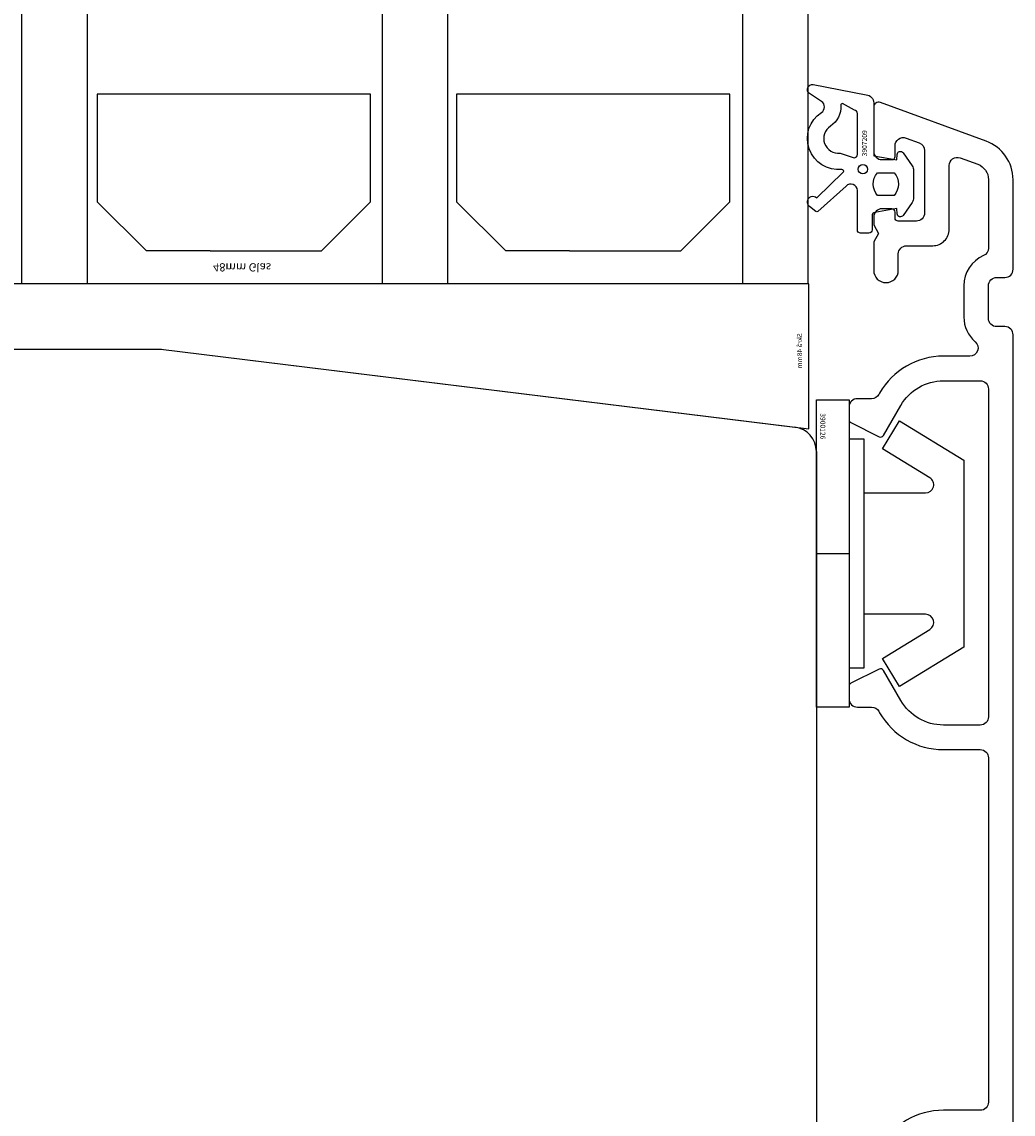
# Model space of a CAD drawing. Extents: x -1134 to -840, y 295 to 721.
# Drawn here: x -1024 to -964, y 582 to 648 of the extents above; entities that cross this region are included whole.
import ezdxf

# ---------------------------------------------------------------- set-up
doc = ezdxf.new("R2010")
doc.units = 0
doc.header["$LTSCALE"] = 0.2
for name, color, linetype in [('1', 7, 'CONTINUOUS'), ('3886871', 116, 'CONTINUOUS'), ('3900566- glasliste tætning', 8, 'CONTINUOUS'), ('glas', 4, 'CONTINUOUS'), ('glasklods', 6, 'CONTINUOUS'), ('Målsætning', 7, 'CONTINUOUS'), ('plastknap- 3900126', 150, 'CONTINUOUS'), ('SPACER', 253, 'CONTINUOUS'), ('tekst', 7, 'CONTINUOUS'), ('Træ', 15, 'CONTINUOUS')]:
    doc.layers.add(name, color=color, linetype=linetype)
doc.styles.add('Glas', font='romans.shx', dxfattribs={"height": 2})

# ---------------------------------------------------------------- blocks, each defined once
blk = doc.blocks.new('A$C1C6E33C8')
at = {"layer": 'Træ'}
for p, q in [((4, 77.534), (14.5, 77.534)), ((14.5, 77.534), (53.183, 72.785)), ((54.5, 71.296), (54.5, 45.35)), ((54.5, 45.35), (54.5, 12.676))]:
    blk.add_line(p, q, dxfattribs=at)
blk.add_arc((53, 71.296), 1.5, 0, 83, dxfattribs=at)
blk = doc.blocks.new('A$C51A907AB')
at = {"layer": 'SPACER', "color": 9}
for p, q in [((-38.602, 0), (-21.926, 0)), ((-38.602, -6.566), (-38.602, 0)), ((-21.926, 0), (-21.926, -6.566)), ((-16.677, 0), (0, 0)), ((-16.677, -6.566), (-16.677, 0)), ((0, 0), (0, -6.566)), ((-35.602, -9.566), (-38.602, -6.566)), ((-21.926, -6.566), (-24.926, -9.566)), ((-13.677, -9.566), (-16.677, -6.566)), ((0, -6.566), (-3, -9.566)), ((-28.82, -9.566), (-35.602, -9.566)), ((-28.82, -9.566), (-24.926, -9.566)), ((-6.894, -9.566), (-13.677, -9.566)), ((-6.894, -9.566), (-3, -9.566))]:
    blk.add_line(p, q, dxfattribs=at)
blk = doc.blocks.new('A$C7CF31E55')
at = {"layer": 'glas', "color": 4}
for p, q in [((-47.983, -30.003), (-47.983, 0.007)), ((-43.983, -30.003), (-43.983, 0.007)), ((-26, -30.003), (-26, 0.007)), ((-26, -30.003), (-26, 0.007)), ((-22, -30.003), (-22, 0.007)), ((-4, -30.003), (-4, 0.007)), ((-4, -30.003), (-4, 0.007)), ((-47.983, -30.003), (0, -30.01))]:
    blk.add_line(p, q, dxfattribs=at)
at = {"layer": 'glas', "color": 4, "linetype": 'Continuous'}
blk.add_line((0, -30.01), (0, 0), dxfattribs=at)
blk = doc.blocks.new('48mm glas')
at = {"layer": 'glas', "rotation": 180}
blk.add_blockref('A$C7CF31E55', (140.914, 474.227), dxfattribs=at)
at = {"layer": 'SPACER', "rotation": 180}
blk.add_blockref('A$C51A907AB', (145.515, 492.663), dxfattribs=at)
at = {"layer": 'tekst', "insert": (156.12, 503.482), "char_height": 0.5, "attachment_point": 3, "style": 'Glas'}
blk.add_mtext_dynamic_manual_height_columns('48mm Glas', width=4.53195, gutter_width=10, heights=[0], dxfattribs=at)
blk = doc.blocks.new('3886871_1')
at = {"layer": '3886871'}
blk.add_lwpolyline([(8.208, 13.887), (8.202, 86.487, 0.414214), (7.702, 86.987), (7.202, 86.987, -0.414214), (6.702, 87.487), (6.702, 89.487, -0.414214), (7.202, 89.987), (7.702, 89.987, 0.414214), (8.202, 90.487), (8.202, 95.952, 0.315299), (6.557, 98.301), (0.103, 100.656, 0.520567), (-0.3, 100.374), (-0.3, 97.674, 0.414214), (0.2, 97.174), (0.8, 97.174, 0.414214), (1, 97.374), (1, 98.019, -0.520567), (1.671, 98.489), (2.471, 98.197, -0.315299), (2.8, 97.728), (2.8, 93.924, -0.414214), (2.3, 93.424), (1.2, 93.424, -0.414214), (1, 93.624), (1, 93.974, 0.414214), (0.8, 94.174), (0.2, 94.174, 0.414214), (-0.3, 93.674), (-0.3, 93.193), (0, 92.674), (-0.3, 92.154), (-0.3, 90.424, 1), (1.2, 90.424), (1.2, 91.424, -0.414214), (1.7, 91.924), (3.3, 91.924, 0.414214), (4.3, 92.924), (4.3, 96.818, -0.520567), (4.971, 97.287), (6.044, 96.893, -0.314261), (6.7, 95.956), (6.702, 91.778, -0.298217), (6.402, 91.32, 0.298217), (5.202, 89.487), (5.202, 87.575, 0.217341), (5.891, 86.065, -0.694036), (5.563, 85.187), (3.953, 85.187, 0.267949), (0.056, 82.937), (0.002, 82.844, -0.267949), (-0.431, 82.594), (-1.3, 82.594, 0.414214), (-1.8, 82.094), (-1.8, 81.311, 0.284079), (-1.689, 81.132), (0.032, 80.271, 0.396761), (0.294, 80.35), (1.355, 82.187, -0.267949), (3.953, 83.687), (6.2, 83.687, -0.414214), (6.7, 83.187), (6.7, 63.187, -0.414214), (6.2, 62.687), (3.953, 62.687, -0.267949), (1.355, 64.187), (0.294, 66.024, 0.396761), (0.032, 66.103), (-1.689, 65.242, 0.284079), (-1.8, 65.063), (-1.8, 64.28, 0.414214), (-1.3, 63.78), (-0.431, 63.78, -0.267949), (0.002, 63.53), (0.056, 63.437, 0.267949), (3.953, 61.187), (6.2, 61.187, -0.414214), (6.7, 60.687), (6.7, 39.687, -0.414214), (6.2, 39.187), (3.953, 39.187, 0.267949), (0.056, 36.937)], format="xyb", dxfattribs=at)
blk = doc.blocks.new('3907209 Grå 3907210 Sort')
at = {"layer": '3900566- glasliste tætning', "color": 8}
for points in [[(-1311.017, 595.327), (-1307.779, 594.703, -0.388879), (-1307.323, 594.205), (-1307.323, 590.99), (-1305.92, 590.744), (-1305.893, 591.065, -0.702981), (-1305.529, 591.162), (-1304.979, 590.37, -0.152788), (-1304.89, 590.085), (-1304.89, 588.425, -0.1522), (-1304.979, 588.14), (-1305.528, 587.344, -0.703838), (-1305.892, 587.441), (-1305.92, 587.765), (-1307.257, 587.531, 0.364277), (-1307.423, 587.334), (-1307.423, 586.463, -0.414214), (-1307.623, 586.263), (-1308.123, 586.263, -0.414214), (-1308.323, 586.463), (-1308.323, 587.52), (-1308.323, 588.405), (-1308.323, 588.861, 0.677543), (-1309.013, 589.136), (-1310.728, 587.58, -0.338834), (-1310.849, 587.582), (-1311.232, 587.884, -1.045842), (-1310.79, 588.426), (-1309.185, 589.978, 0.714579), (-1309.265, 590.149, -0.788912), (-1310.511, 593.629, 0.536103), (-1310.505, 594.295), (-1311.236, 594.782, -0.813077), (-1311.017, 595.327)], [(-1309.374, 591.143), (-1308.523, 590.863, 0.414214), (-1308.323, 591.063), (-1308.323, 593.563, 0.388879), (-1308.505, 593.763), (-1309.224, 594.166, 0.460682), (-1309.333, 594.06, -0.271629), (-1309.964, 592.791, 0.788912), (-1309.374, 591.143)]]:
    blk.add_lwpolyline(points, format="xyb", dxfattribs=at)
blk.add_lwpolyline([(-1306.084, 588.552), (-1307.083, 588.552, -0.368262), (-1307.101, 589.952), (-1306.066, 589.952, -0.368262)], format="xyb", close=True, dxfattribs=at)
blk.add_circle((-1307.983, 590.164), 0.29, dxfattribs=at)
at = {"layer": 'tekst', "insert": (-1308.035, 590.949), "char_height": 0.3, "attachment_point": 1, "rotation": 90, "style": 'Glas'}
blk.add_mtext_dynamic_manual_height_columns('3907209', width=3.49553, gutter_width=10, heights=[0], dxfattribs=at)
blk = doc.blocks.new('plastknap- 3900126')
at = {"layer": 'plastknap- 3900126', "color": 8}
blk.add_line((53.748, 319.676), (53.748, 321.676), dxfattribs=at)
blk.add_lwpolyline([(50.048, 322.576), (50.048, 326.337, 0.75733), (49.121, 326.598), (47.354, 323.708), (45.648, 324.752), (48.048, 328.676), (59.448, 328.676), (61.848, 324.752), (60.141, 323.708), (58.374, 326.598, 0.75733), (57.448, 326.337), (57.448, 322.576)], format="xyb", dxfattribs=at)
blk.add_lwpolyline([(46.748, 321.676), (46.748, 322.576), (60.748, 322.576), (60.748, 321.676)], dxfattribs=at)
blk.add_lwpolyline([(63.123, 319.676), (44.373, 319.676), (44.373, 321.676), (63.123, 321.676)], close=True, dxfattribs=at)
at = {"layer": 'tekst', "insert": (45.191, 320.223), "char_height": 0.3, "attachment_point": 1, "style": 'Glas'}
blk.add_mtext_dynamic_manual_height_columns('3900126', width=1.23204, gutter_width=10, heights=[0], dxfattribs=at)
blk = doc.blocks.new('48mm skrå glasklods')
at = {"layer": 'glasklods'}
for p, q in [((-39.544, 4), (0, 8.855)), ((0, 8.855), (0, 0)), ((-49.049, 4), (-39.5, 4)), ((-49.049, 4), (-49.049, 0)), ((0, 0), (-49.049, 0))]:
    blk.add_line(p, q, dxfattribs=at)
at = {"layer": 'tekst', "insert": (-0.715, 3.017), "char_height": 0.3, "attachment_point": 1, "rotation": 90, "style": 'Glas'}
blk.add_mtext_dynamic_manual_height_columns('Skrå 48mm', width=3.0586, gutter_width=10, heights=[0], dxfattribs=at)

msp = doc.modelspace()

# ---------------------------------------------------------------- block references
at = {"layer": '1', "color": 0, "xscale": -1, "rotation": 180}
msp.add_blockref('48mm skrå glasklods', (-976.184, 632.262), dxfattribs=at)
at = {"layer": '3886871'}
msp.add_blockref('3886871_1', (-971.927, 542.657), dxfattribs=at)
at = {"layer": '3900566- glasliste tætning'}
msp.add_blockref('3907209 Grå 3907210 Sort', (335.096, 49.083), dxfattribs=at)
at = {"layer": 'Målsætning', "xscale": -1, "rotation": 180}
msp.add_blockref('48mm glas', (-1165.119, 1136.492), dxfattribs=at)
at = {"layer": 'plastknap- 3900126', "color": 110, "rotation": 270}
msp.add_blockref('plastknap- 3900126', (-1295.403, 669.551), dxfattribs=at)
at = {"layer": 'Træ', "color": 0}
msp.add_blockref('A$C1C6E33C8', (-1030.227, 550.728), dxfattribs=at)

doc.saveas('drawing.dxf')
